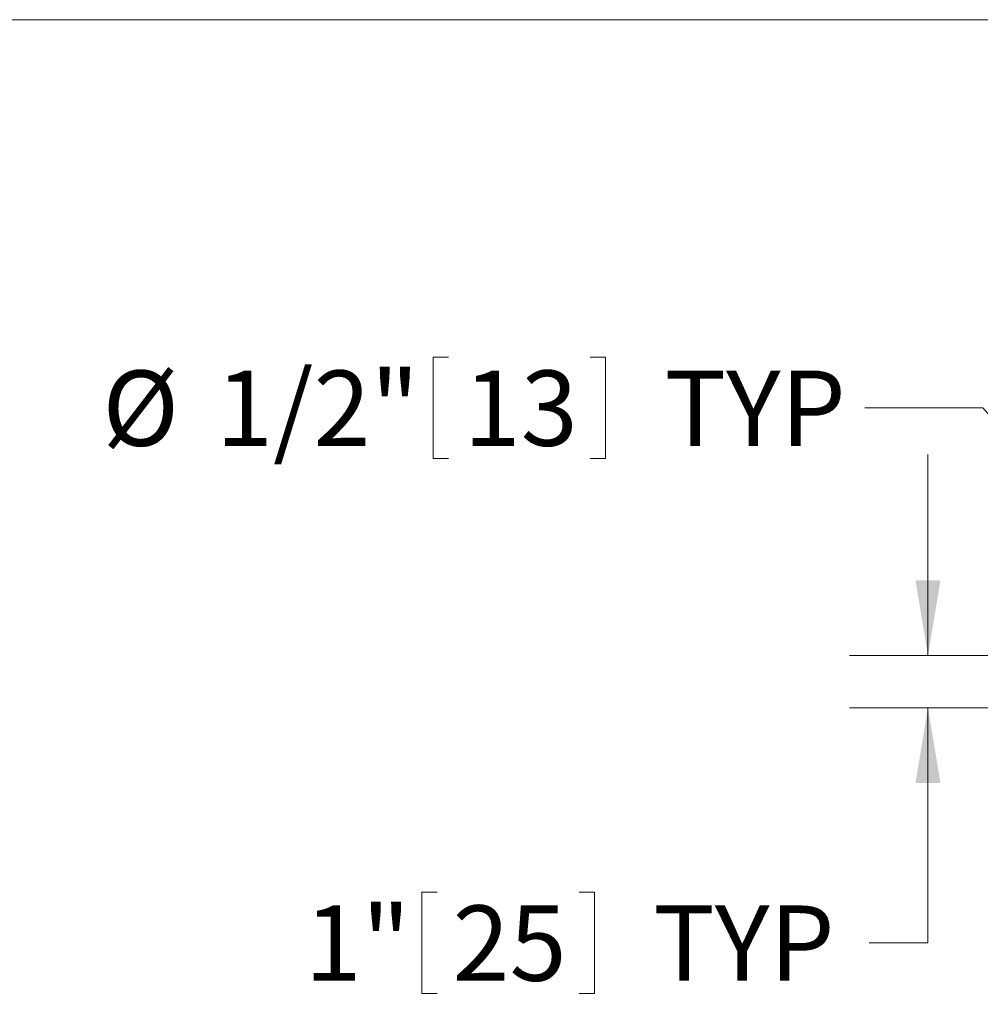
# Model space of a CAD drawing. Units: inches. Extents: x 0.1 to 22.1, y 0.1 to 17.1.
# Drawn here: x 6.7 to 8.2, y 14.4 to 16 of the extents above; entities that cross this region are included whole.
import ezdxf

# ---------------------------------------------------------------- set-up
doc = ezdxf.new("R2010")
doc.units = ezdxf.units.IN
doc.header["$MEASUREMENT"] = 0
doc.layers.add('7', color=7, linetype='Continuous', lineweight=15)
doc.styles.add('SLDTEXTSTYLE0', font='TXT', dxfattribs={"width": 0.75})
doc.dimstyles.new('SLDDIMSTYLE2', dxfattribs={"dimtxt": 0.12, "dimasz": 0.12, "dimexe": 0, "dimexo": 0.0625, "dimgap": 0.03, "dimtad": 0, "dimtih": 1, "dimtoh": 1, "dimlfac": 12, "dimrnd": 1e-09, "dimzin": 12, "dimdsep": 46, "dimlunit": 5, "dimtxsty": 'SLDTEXTSTYLE0', "dimsah": 1, "dimcen": 0, "dimadec": 0, "dimazin": 3, "dimtfac": 1, "dimtofl": 0, "dimtmove": 0, "dimatfit": 3, "dimfxl": 0, "dimfrac": 2, "dimtolj": 1, "dimtzin": 12, "dimarcsym": 0})
doc.dimstyles.new('SLDDIMSTYLE3', dxfattribs={"dimtxt": 0.12, "dimasz": 0.12, "dimexe": 0, "dimexo": 0.0625, "dimgap": 0.03, "dimtad": 0, "dimtih": 1, "dimtoh": 1, "dimlfac": 12, "dimrnd": 1e-09, "dimzin": 12, "dimdsep": 46, "dimlunit": 5, "dimtxsty": 'SLDTEXTSTYLE0', "dimsah": 1, "dimcen": 0.09, "dimadec": 0, "dimazin": 3, "dimtfac": 1, "dimtmove": 0, "dimatfit": 0, "dimfxl": 0, "dimfrac": 2, "dimtolj": 1, "dimtzin": 12, "dimarcsym": 0})

# ---------------------------------------------------------------- blocks, each defined once
blk = doc.blocks.new('_D_8')
at = {"layer": '7'}
for p, q in [((7.3261, 15.4439), (7.3261, 15.2821)), ((7.3261, 15.4439), (7.3505, 15.4439)), ((7.6007, 15.4439), (7.5763, 15.4439)), ((7.6007, 15.4439), (7.6007, 15.2821)), ((8.2011, 15.363), (8.0136, 15.363)), ((8.6039, 14.9009), (8.2011, 15.363)), ((7.3261, 15.2821), (7.3505, 15.2821)), ((7.6007, 15.2821), (7.5763, 15.2821))]:
    blk.add_line(p, q, dxfattribs=at)
blk.add_solid([(8.6039, 14.9009), (8.5401, 15.0045), (8.51, 14.9782)], dxfattribs=at)
at = {"layer": '7', "char_height": 0.12, "attachment_point": 1, "style": 'SLDTEXTSTYLE0'}
for s, insert in [('%%c', (6.7997, 15.4225)), ('1/2"', (6.9806, 15.4225)), ('13', (7.3748, 15.4225)), ('TYP', (7.6944, 15.4225))]:
    blk.add_mtext(s, dxfattribs=dict(at, insert=insert))
blk = doc.blocks.new('_D_9')
at = {"layer": '7'}
for p, q in [((8.1139, 14.9685), (8.1139, 15.2885)), ((8.5051, 14.9685), (7.9889, 14.9685)), ((8.5676, 14.8852), (7.9889, 14.8852)), ((8.1139, 14.5109), (8.1139, 14.8852)), ((7.3083, 14.5918), (7.3083, 14.43)), ((7.3083, 14.5918), (7.3327, 14.5918)), ((7.5829, 14.5918), (7.5585, 14.5918)), ((7.5829, 14.5918), (7.5829, 14.43)), ((8.0201, 14.5109), (8.1139, 14.5109)), ((7.3083, 14.43), (7.3327, 14.43)), ((7.5829, 14.43), (7.5585, 14.43))]:
    blk.add_line(p, q, dxfattribs=at)
for points in [[(8.1139, 14.9685), (8.1339, 15.0885), (8.0939, 15.0885)], [(8.1139, 14.8852), (8.0939, 14.7652), (8.1339, 14.7652)]]:
    blk.add_solid(points, dxfattribs=at)
at = {"layer": '7', "char_height": 0.12, "attachment_point": 1, "style": 'SLDTEXTSTYLE0'}
for s, insert in [('1"', (7.1216, 14.5704)), ('25', (7.357, 14.5704)), ('TYP', (7.6766, 14.5704))]:
    blk.add_mtext(s, dxfattribs=dict(at, insert=insert))

msp = doc.modelspace()

# ---------------------------------------------------------------- linework, layer by layer
at = {"layer": '7', "color": 7, "lineweight": 0}
msp.add_line((21.44845, 15.9813), (0.44845, 15.9813), dxfattribs=at)

# ---------------------------------------------------------------- dimensions: what is measured, and where the dimension line sits
at = {"layer": '7'}
dim = msp.add_diameter_dim_2p(p1=(8.63129, 14.86947), p2=(8.60391, 14.90088), text='<> TYP', dimstyle='SLDDIMSTYLE2', dxfattribs=at)
dim.commit()
dim.dimension.update_dxf_attribs({"geometry": '_D_8', "text_midpoint": (7.37542, 15.36298), "dimtype": 163})
dim = msp.add_linear_dim(base=(8.11388, 14.96851), p1=(8.6176, 14.88517), p2=(8.5551, 14.96851), angle=90, text='<> TYP', dimstyle='SLDDIMSTYLE3', dxfattribs=at)
dim.commit()
dim.dimension.update_dxf_attribs({"geometry": '_D_9', "text_midpoint": (8.11388, 14.51091), "dimtype": 160})

doc.saveas('drawing.dxf')
